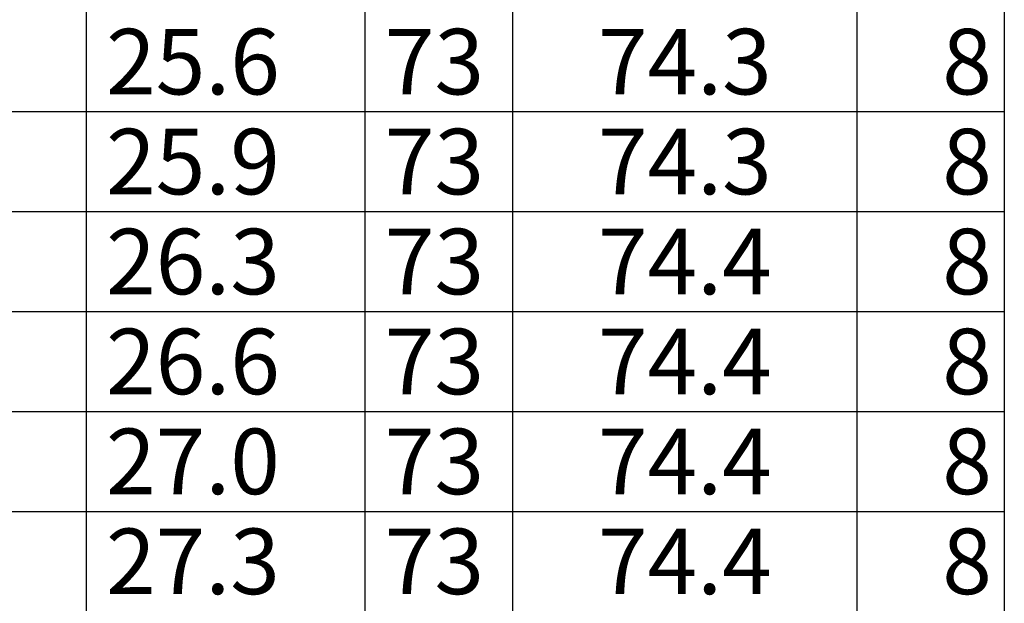
# Model space of a CAD drawing. Units: millimetres. Extents: x -39 to 249, y -251 to -46.
# Drawn here: x 106 to 151, y -226 to -199 of the extents above; entities that cross this region are included whole.
import ezdxf

# ---------------------------------------------------------------- set-up
doc = ezdxf.new("R2010")
doc.units = ezdxf.units.MM
doc.styles.get("Standard").update_dxf_attribs({"font": 'ROMANS', "bigfont": 'EXTFONT'})

msp = doc.modelspace()

# ---------------------------------------------------------------- linework, layer by layer
at = {"color": 7, "linetype": 'Continuous'}
for p, q in [((109.027, -48.073), (109.027, -235.58)), ((121.777, -48.073), (121.777, -235.58)), ((128.527, -48.073), (128.527, -235.58)), ((144.277, -48.073), (144.277, -235.58)), ((151.027, -48.073), (151.027, -235.58)), ((59.527, -203.567), (151.027, -203.567)), ((59.527, -208.14), (151.027, -208.14)), ((59.527, -212.713), (151.027, -212.713)), ((59.527, -217.287), (151.027, -217.287)), ((59.527, -221.86), (151.027, -221.86))]:
    msp.add_line(p, q, dxfattribs=at)

# ---------------------------------------------------------------- texts
at = {"color": 7, "char_height": 3, "attachment_point": 4}
for s, insert in [('{\\W1;25.6}', (109.938, -201.28)), ('{\\W1;73}', (122.688, -201.28)), ('{\\W1;74.3}', (132.438, -201.28)), ('{\\W1;8}', (148.188, -201.28)), ('{\\W1;25.9}', (109.938, -205.853)), ('{\\W1;73}', (122.688, -205.853)), ('{\\W1;74.3}', (132.438, -205.853)), ('{\\W1;8}', (148.188, -205.853)), ('{\\W1;26.3}', (109.938, -210.427)), ('{\\W1;73}', (122.688, -210.427)), ('{\\W1;74.4}', (132.438, -210.427)), ('{\\W1;8}', (148.188, -210.427)), ('{\\W1;26.6}', (109.938, -215)), ('{\\W1;73}', (122.688, -215)), ('{\\W1;8}', (148.188, -215)), ('{\\W1;74.4}', (132.438, -215)), ('{\\W1;27.0}', (109.938, -219.573)), ('{\\W1;73}', (122.688, -219.573)), ('{\\W1;74.4}', (132.438, -219.573)), ('{\\W1;8}', (148.188, -219.573)), ('{\\W1;27.3}', (109.938, -224.147)), ('{\\W1;73}', (122.688, -224.147)), ('{\\W1;74.4}', (132.438, -224.147)), ('{\\W1;8}', (148.188, -224.147))]:
    msp.add_mtext(s, dxfattribs=dict(at, insert=insert))

doc.saveas('drawing.dxf')
